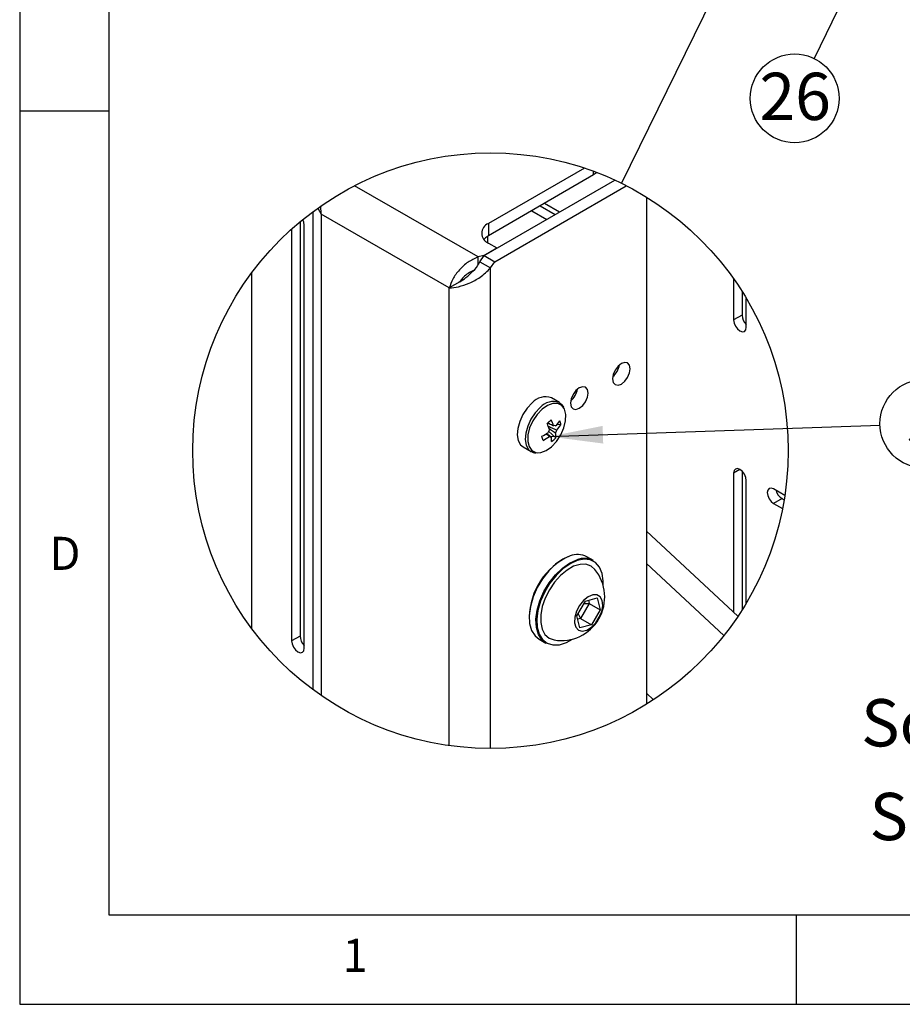
# Model space of a CAD drawing. Extents: x 5 to 292, y 5 to 205.
# Drawn here: x 5 to 54, y 5 to 60 of the extents above; entities that cross this region are included whole.
import ezdxf

# ---------------------------------------------------------------- set-up
doc = ezdxf.new("R2010")
doc.units = 0
doc.layers.get('0').update_dxf_attribs({"linetype": 'CONTINUOUS'})
doc.styles.add('SLDTEXTSTYLE0', font='TXT', dxfattribs={"width": 0.75})
doc.styles.add('SLDTEXTSTYLE1', font='TXT', dxfattribs={"width": 0.605})
doc.dimstyles.new('SLDDIMSTYLE0', dxfattribs={"dimtxt": 0.18, "dimasz": 3, "dimexe": 0, "dimexo": 0.0625, "dimgap": 0, "dimtad": 0, "dimtih": 1, "dimtoh": 1, "dimdec": 0, "dimrnd": 1e-09, "dimzin": 0, "dimtxsty": 'STANDARD', "dimblk1": 'NONE', "dimblk2": 'NONE', "dimsah": 1, "dimcen": 0.09, "dimazin": 3, "dimtfac": 3, "dimtdec": 0, "dimtofl": 0, "dimtmove": 0, "dimatfit": 3, "dimtolj": 1, "dimtzin": 0})
doc.dimstyles.new('SLDDIMSTYLE7', dxfattribs={"dimtxt": 0.18, "dimasz": 3, "dimexe": 0, "dimexo": 0.0625, "dimgap": 0, "dimtad": 0, "dimtih": 1, "dimtoh": 1, "dimdec": 0, "dimrnd": 1e-09, "dimzin": 0, "dimtxsty": 'STANDARD', "dimsah": 1, "dimcen": 0.09, "dimazin": 3, "dimtfac": 3, "dimtdec": 0, "dimtofl": 0, "dimtmove": 0, "dimatfit": 3, "dimtolj": 1, "dimtzin": 0})

# ---------------------------------------------------------------- blocks, each defined once
blk = doc.blocks.new('SW_NOTE_0_8')
at = {"color": 0, "linetype": 'CONTINUOUS'}
blk.add_circle((-1.089, -2.232), 2.484, dxfattribs=at)
at = {"color": 0, "linetype": 'CONTINUOUS', "insert": (-1.064, -0.798), "char_height": 2.6458, "attachment_point": 2, "style": 'SLDTEXTSTYLE1'}
blk.add_mtext('26', dxfattribs=at)
blk = doc.blocks.new('_NONE')
blk = doc.blocks.new('SW_NOTE_0_21')
at = {"color": 0, "linetype": 'CONTINUOUS'}
blk.add_circle((2.482, 0.085), 2.484, dxfattribs=at)
at = {"color": 0, "linetype": 'CONTINUOUS', "insert": (2.494, 1.519), "char_height": 2.646, "attachment_point": 2, "style": 'SLDTEXTSTYLE1'}
blk.add_mtext('3', dxfattribs=at)
blk = doc.blocks.new('SW_NOTE_0_22')
at = {"color": 0, "linetype": 'CONTINUOUS', "insert": (-19.089, 1.209), "char_height": 2.64583, "attachment_point": 1, "style": 'SLDTEXTSTYLE1'}
blk.add_mtext('Scissor arm', dxfattribs=at)
blk = doc.blocks.new('SW_NOTE_0_23')
at = {"color": 0, "linetype": 'CONTINUOUS', "insert": (-21.836, 1.199), "char_height": 2.64583, "attachment_point": 1, "style": 'SLDTEXTSTYLE1'}
blk.add_mtext('Side channel', dxfattribs=at)

msp = doc.modelspace()

# ---------------------------------------------------------------- linework, layer by layer
at = {"color": 7, "linetype": 'CONTINUOUS'}
for p, q in [((5, 205), (5, 5)), ((10, 200), (10, 10.00309)), ((10, 55), (5, 55)), ((36.61976, 51.80728), (31.24307, 48.70338)), ((37.13562, 51.42463), (31.24307, 48.02293)), ((37.13562, 51.42463), (37.13562, 51.62632)), ((30.66286, 46.83403), (23.75478, 50.82198)), ((31.00737, 46.90729), (38.32732, 51.13301)), ((31.59662, 46.56712), (38.96706, 50.82198)), ((40.10547, 50.18061), (40.10547, 21.80016)), ((21.88569, 49.23383), (21.86654, 49.69026)), ((34.14296, 49.69701), (34.9914, 49.20722)), ((35.22721, 49.34335), (34.37878, 49.83314)), ((21.4073, 49.36032), (21.4073, 22.62045)), ((21.69039, 49.56649), (21.88569, 49.23383)), ((29.05104, 45.09737), (21.88569, 49.23383)), ((21.88569, 49.23383), (21.88569, 22.27726)), ((33.67155, 49.42487), (34.51999, 48.93508)), ((20.69858, 48.80226), (20.69858, 25.61319)), ((20.93428, 24.93285), (20.93428, 48.61253)), ((31.24307, 48.70338), (31.24307, 48.02293)), ((20.22718, 48.3948), (20.22718, 25.34105)), ((31.2195, 47.6288), (31.2195, 48.00898)), ((31.24307, 47.61484), (31.71447, 47.3427)), ((30.9838, 46.92089), (30.66286, 46.83403)), ((30.77166, 46.56153), (31.00737, 46.90729)), ((30.9838, 46.92089), (31.71447, 47.3427)), ((30.9838, 46.87271), (30.9838, 46.92089)), ((31.00737, 46.90729), (31.59662, 46.56712)), ((31.71447, 47.31549), (31.71447, 47.3427)), ((30.66286, 46.40194), (30.66286, 46.83403)), ((30.77166, 46.56153), (31.36092, 46.22136)), ((31.36092, 46.22136), (31.59662, 46.56712)), ((17.98801, 45.94), (17.98801, 26.04077)), ((30.32754, 45.98564), (30.28007, 46.01305)), ((31.36092, 19.32216), (31.36092, 46.22136)), ((29.64029, 45.43754), (29.05104, 45.09737)), ((29.72517, 45.49585), (29.57943, 45.4024)), ((44.97591, 45.60608), (44.97591, 43.30727)), ((29.05104, 19.48299), (29.05104, 45.09737)), ((45.44732, 44.90122), (45.44732, 43.57941)), ((45.68302, 42.89907), (45.68302, 44.51723)), ((45.44732, 43.57941), (44.97591, 43.30727)), ((36.19094, 39.39678), (36.21878, 39.38071)), ((35.21803, 38.68364), (34.76882, 38.94296)), ((34.67597, 37.50032), (34.53076, 37.5165)), ((35.01854, 36.71062), (34.61808, 37.08731)), ((35.00354, 36.97276), (34.65765, 37.19576)), ((35.00912, 37.37542), (34.98598, 37.3863)), ((35.30369, 37.4304), (35.08093, 37.45521)), ((34.65763, 36.77951), (34.45111, 36.92476)), ((33.18561, 36.20047), (33.63482, 35.94115)), ((33.61674, 35.95208), (33.63482, 35.94115)), ((45.32952, 34.93773), (44.97591, 34.7336)), ((44.97591, 34.7336), (44.97591, 26.946)), ((45.44732, 34.84638), (45.44732, 27.07954)), ((45.68302, 27.46353), (45.68302, 34.32539)), ((47.84028, 33.4883), (47.21509, 33.84922)), ((47.68649, 33.30481), (47.21509, 33.03268)), ((47.68649, 33.30481), (47.80049, 33.239)), ((47.21509, 33.03268), (47.71048, 32.74669)), ((45.2152, 26.72277), (40.10547, 31.48957)), ((37.12535, 29.83453), (36.74822, 30.05224)), ((44.42423, 25.63763), (40.10547, 29.66655)), ((36.19719, 26.74459), (36.6827, 27.57534)), ((36.6827, 27.57534), (37.33829, 27.74352)), ((36.84853, 27.61788), (36.89554, 27.43471)), ((37.33829, 27.74352), (37.50837, 27.08093)), ((36.89554, 27.43471), (36.41004, 26.60395)), ((36.60531, 27.44294), (36.89554, 27.43471)), ((36.89554, 27.43471), (37.50837, 27.08093)), ((37.50837, 27.08093), (37.02287, 26.25018)), ((36.36727, 26.082), (36.19719, 26.74459)), ((36.41004, 26.60395), (36.24421, 26.56141)), ((36.26131, 26.85431), (36.41004, 26.60395)), ((36.41004, 26.60395), (37.02287, 26.25018)), ((37.02287, 26.25018), (36.36727, 26.082)), ((20.69858, 25.61319), (20.22718, 25.34105)), ((34.08177, 25.43331), (34.4589, 25.2156)), ((34.6384, 25.49698), (34.92109, 25.39413)), ((40.10547, 22.40751), (40.49274, 22.04623)), ((10, 10.00309), (159.4, 9.99059)), ((48.5, 5), (48.5, 10)), ((5, 5), (292, 5))]:
    msp.add_line(p, q, dxfattribs=at)
at = {"color": 7, "linetype": 'CONTINUOUS', "flags": 128}
for points in [[(37.31704, 51.55812), (37.30144, 51.54127), (37.13562, 51.42463)], [(20.93428, 48.61253), (20.90737, 48.78431), (20.84673, 48.92412)], [(31.24307, 48.02293), (31.07725, 47.90629), (30.98987, 47.81889)], [(44.97591, 43.30727), (45.00282, 43.1355), (45.07947, 42.9588), (45.19417, 42.80409), (45.32947, 42.6949), (45.46477, 42.64787), (45.57946, 42.67016), (45.65611, 42.75837), (45.68302, 42.89907)], [(46.8875, 42.05297), (46.88844, 42.04696), (46.90202, 42.01566)], [(39.14856, 40.33834), (39.18624, 40.57882), (39.14856, 40.7758), (39.04126, 40.8993), (38.88068, 40.9305), (38.69126, 40.86466), (38.50184, 40.7118), (38.34126, 40.49519), (38.23396, 40.24782), (38.19628, 40.00733), (38.23396, 39.81035), (38.34126, 39.68686), (38.50184, 39.65566), (38.69126, 39.7215), (38.88068, 39.87436), (39.04126, 40.09096), (39.14856, 40.33834)], [(36.79153, 38.97766), (36.82921, 39.21814), (36.79153, 39.41512), (36.68424, 39.53862), (36.52366, 39.56982), (36.33424, 39.50398), (36.14482, 39.35112), (35.98423, 39.13451), (35.87694, 38.88714), (35.83926, 38.64665), (35.87694, 38.44967), (35.98423, 38.32618), (36.14482, 38.29498), (36.33424, 38.36082), (36.52366, 38.51368), (36.68424, 38.73028), (36.79153, 38.97766)], [(33.70016, 38.66442), (33.41777, 38.36864), (33.17687, 38.01374), (32.99532, 37.62607), (32.88661, 37.23436), (32.85877, 36.86767), (32.91389, 36.5532), (33.04786, 36.31427), (33.18561, 36.20047)], [(35.48361, 38.35426), (35.34971, 38.52303), (35.12595, 38.63435), (34.8526, 38.63449), (34.55177, 38.52344), (34.24786, 38.31021)], [(34.14938, 38.4051), (33.86698, 38.10931), (33.62608, 37.75442), (33.44454, 37.36674), (33.33582, 36.97504), (33.30798, 36.60835), (33.3631, 36.29388), (33.49707, 36.05495), (33.61674, 35.95208)], [(34.24786, 38.31021), (33.96547, 38.01206), (33.72749, 37.65315), (33.5532, 37.26256), (33.45671, 36.87193), (33.44585, 36.5129), (33.52149, 36.21457), (33.67751, 36.0011), (33.90126, 35.88978), (33.98714, 35.87725)], [(33.98714, 35.87725), (34.17462, 35.88964), (34.47545, 36.00068), (34.77936, 36.21392), (35.06175, 36.51207), (35.29972, 36.87097), (35.47402, 37.26157), (35.5705, 37.6522), (35.58137, 38.01123), (35.50572, 38.30956), (35.48361, 38.35426)], [(45.68302, 34.32539), (45.65611, 34.49717), (45.57946, 34.67386), (45.46477, 34.82858), (45.32947, 34.93776), (45.19417, 34.98479), (45.07947, 34.96251), (45.00282, 34.8743), (44.97591, 34.7336)], [(47.21509, 33.84922), (47.07978, 33.89625), (46.96508, 33.87396), (46.88844, 33.78575), (46.86153, 33.64505), (46.88844, 33.47328), (46.96508, 33.29658), (47.07978, 33.14186), (47.21509, 33.03268)], [(35.8199, 30.10317), (35.41453, 29.91995), (35.00919, 29.63493), (34.62283, 29.26143), (34.2735, 28.81693), (33.97755, 28.32219), (33.74882, 27.80037), (33.59799, 27.27585), (33.53212, 26.77316), (33.55429, 26.31582), (33.66347, 25.92519), (33.85455, 25.61955), (34.08177, 25.43331)], [(34.4589, 25.2156), (34.23167, 25.40185), (34.0406, 25.70748), (33.93142, 26.09811), (33.90924, 26.55546), (33.97511, 27.05814), (34.12594, 27.58266), (34.35467, 28.10449), (34.65063, 28.59922), (34.99995, 29.04372), (35.38632, 29.41722), (35.79166, 29.70224), (36.19702, 29.88546)], [(36.21553, 29.84235), (35.81524, 29.66142), (35.41496, 29.37996), (35.03342, 29.01113), (34.68846, 28.57219), (34.39621, 28.08364), (34.17034, 27.56833), (34.02139, 27.05037), (33.95635, 26.55397), (33.97825, 26.10234), (34.08606, 25.71659), (34.27475, 25.41478), (34.53549, 25.211), (34.8561, 25.11479), (35.22157, 25.13065), (35.61482, 25.25782), (35.94485, 25.44097)], [(37.67328, 28.43503), (37.67498, 28.70174), (37.60975, 29.1229), (37.46062, 29.4687), (37.23458, 29.72299), (36.94219, 29.87387), (36.59713, 29.91429), (36.21553, 29.84235)], [(37.20188, 29.345), (36.99298, 29.52594), (36.70624, 29.62945), (36.37485, 29.62677), (36.01541, 29.51801), (35.64596, 29.30863), (35.28503, 29.00914), (34.9507, 28.63455), (34.65974, 28.20364), (34.42676, 27.73802), (34.26341, 27.26104), (34.17791, 26.79662), (34.17453, 26.36804), (34.25344, 25.9968), (34.4107, 25.70151), (34.6384, 25.49698), (34.6384, 25.49698)], [(36.13814, 26.10608), (36.28768, 25.94581), (36.49846, 25.89032), (36.74764, 25.94563), (37.00821, 26.10574), (37.25193, 26.35331), (37.45241, 26.6615), (37.5879, 26.99692), (37.64373, 27.32322), (37.61385, 27.60504), (37.5015, 27.81184), (37.31885, 27.92121), (37.08569, 27.9213), (36.82729, 27.8121), (36.57166, 27.60544), (36.34649, 27.32372), (36.17618, 26.99747), (36.07919, 26.66203), (36.06604, 26.35377), (36.13814, 26.10608)], [(20.22718, 25.34105), (20.25409, 25.16928), (20.33073, 24.99258), (20.44543, 24.83787), (20.58073, 24.72868), (20.71603, 24.68165), (20.83073, 24.70394), (20.90737, 24.79215), (20.93428, 24.93285)]]:
    msp.add_lwpolyline(points, dxfattribs=at)
at = {"color": 7, "linetype": 'CONTINUOUS'}
msp.add_circle((31.36092, 35.99068), 16.66822, dxfattribs=at)
for centre, radius, start, end in [((31.44963, 48.15911), 0.58215, 110.78313, 249.21687), ((46.23431, 43.62164), 0.78812, 183.071665, 225.613443), ((37.47514, 40.99513), 1.12914, 310.447854, 349.557529), ((35.11822, 39.63439), 1.12903, 310.4458, 349.55956), ((34.43215, 38.04534), 0.95868, 69.440418, 139.776917), ((34.88225, 37.78445), 0.96037, 69.714819, 139.739699), ((31.21345, 41.55101), 5.2232, 309.383692, 312.808033), ((31.38022, 36.03409), 3.47795, 19.27508, 25.181692), ((31.61497, 36.23901), 3.47847, 19.276206, 25.181961), ((33.29486, 38.9926), 2.35668, 316.669307, 325.782344), ((33.81565, 37.1792), 1.5091, 9.581845, 18.872761), ((32.67271, 39.69604), 3.29928, 298.410916, 305.691013), ((35.13988, 36.89748), 0.55522, 149.151886, 167.626418), ((34.93996, 37.25296), 0.14065, 60.543526, 107.171727), ((34.5268, 37.2575), 0.55531, 329.151854, 347.623482), ((33.65009, 36.76381), 1.36949, 357.773972, 8.77614), ((33.35496, 38.75564), 2.35666, 316.669207, 325.782324), ((26.64666, 34.74215), 7.86812, 13.337287, 15.117391), ((32.73277, 39.45913), 3.29932, 298.410893, 305.690893), ((34.7268, 36.90197), 0.14065, 240.543413, 287.171841), ((33.41438, 36.55862), 1.36997, 357.775945, 8.774182), ((33.43775, 38.28556), 2.23145, 307.08539, 315.106164), ((48.11648, 33.96519), 0.78803, 194.376503, 236.93044), ((37.36165, 26.59072), 3.83301, 114.185993, 178.84638), ((36.22847, 29.06442), 1.11621, 62.248308, 111.471259), ((36.60559, 28.84672), 1.11621, 62.248185, 111.471229), ((35.32419, 27.7952), 2.43467, 260.469864, 39.535483), ((21.48559, 25.65543), 0.78814, 183.072228, 225.612866)]:
    msp.add_arc(centre, radius, start, end, dxfattribs=at)
for points, knots in [([(30.66286, 46.83403), (30.47126, 46.74666), (30.07897, 46.56777), (29.61104, 46.12288), (29.24115, 45.63351), (29.11093, 45.26628), (29.05104, 45.09737)], [0, 0, 0, 0, 0.25639409, 0.52495907, 0.78149405, 1, 1, 1, 1]), ([(29.64029, 45.43754), (29.75552, 45.51623), (30.01693, 45.69476), (30.40338, 46.03147), (30.65194, 46.34688), (30.75917, 46.53913), (30.77166, 46.56153)], [0, 0, 0, 0, 0.25995701, 0.58973058, 0.95219466, 1, 1, 1, 1]), ([(29.05104, 45.09737), (29.224, 45.11597), (29.60969, 45.15744), (30.19861, 45.36245), (30.82982, 45.68926), (31.17816, 46.03825), (31.36092, 46.22136)], [0, 0, 0, 0, 0.19782587, 0.44112854, 0.70677763, 1, 1, 1, 1]), ([(30.40874, 46.07001), (30.383, 46.06211), (30.24592, 46.02004), (30.03777, 45.87257), (29.80164, 45.66947), (29.69028, 45.50939), (29.64029, 45.43754)], [0, 0, 0, 0, 0.07966614, 0.42430902, 0.74159683, 1, 1, 1, 1]), ([(35.46574, 38.41204), (35.43458, 38.47051), (35.3745, 38.58323), (35.26286, 38.64477), (35.20913, 38.67439)], [0, 0, 0, 0, 0.51870029, 1, 1, 1, 1]), ([(34.57221, 37.5528), (34.59725, 37.54016), (34.70611, 37.48524), (34.81477, 37.42993), (34.89843, 37.38734)], [0, 0, 0, 0, 0.23004422, 1, 1, 1, 1]), ([(34.48823, 36.948), (34.49444, 36.94399), (34.5877, 36.88368), (34.68112, 36.82364), (34.76832, 36.76759)], [0, 0, 0, 0, 0.0665942, 1, 1, 1, 1]), ([(34.58896, 37.36385), (34.65688, 37.3322), (34.81716, 37.25751), (34.97706, 37.182), (35.0692, 37.13848)], [0, 0, 0, 0, 0.42374811, 1, 1, 1, 1]), ([(33.61977, 35.96592), (33.6635, 35.93435), (33.74501, 35.87551), (33.84507, 35.87213), (33.89145, 35.87055)], [0, 0, 0, 0, 0.53647322, 1, 1, 1, 1])]:
    msp.add_open_spline(points, degree=3, knots=knots, dxfattribs=at)

# ---------------------------------------------------------------- block references
for name, p in [('SW_NOTE_0_8', (49.48144, 57.94252)), ('SW_NOTE_0_21', (53.17256, 37.41117)), ('SW_NOTE_0_22', (71.20216, 20.87284)), ('SW_NOTE_0_23', (74.42218, 15.63475))]:
    msp.add_blockref(name, p, dxfattribs=at)

# ---------------------------------------------------------------- texts
at = {"color": 7, "linetype": 'CONTINUOUS', "char_height": 1.85208, "attachment_point": 1, "style": 'SLDTEXTSTYLE0'}
for s, insert in [('D', (6.66667, 31.16802)), ('1', (23.08334, 8.66802))]:
    msp.add_mtext(s, dxfattribs=dict(at, insert=insert))

# ---------------------------------------------------------------- leaders
at = {"color": 7, "linetype": 'CONTINUOUS', "has_arrowhead": 0}
msp.add_leader([(38.70452, 50.95371), (54.35941, 82.85216)], dimstyle='SLDDIMSTYLE0', dxfattribs=at)
at = {"color": 7, "linetype": 'CONTINUOUS'}
for points in [[(54.06873, 67.34974), (49.48144, 57.94252)], [(34.65763, 36.77951), (53.17256, 37.41117)]]:
    msp.add_leader(points, dimstyle='SLDDIMSTYLE7', dxfattribs=at)

doc.saveas('drawing.dxf')
